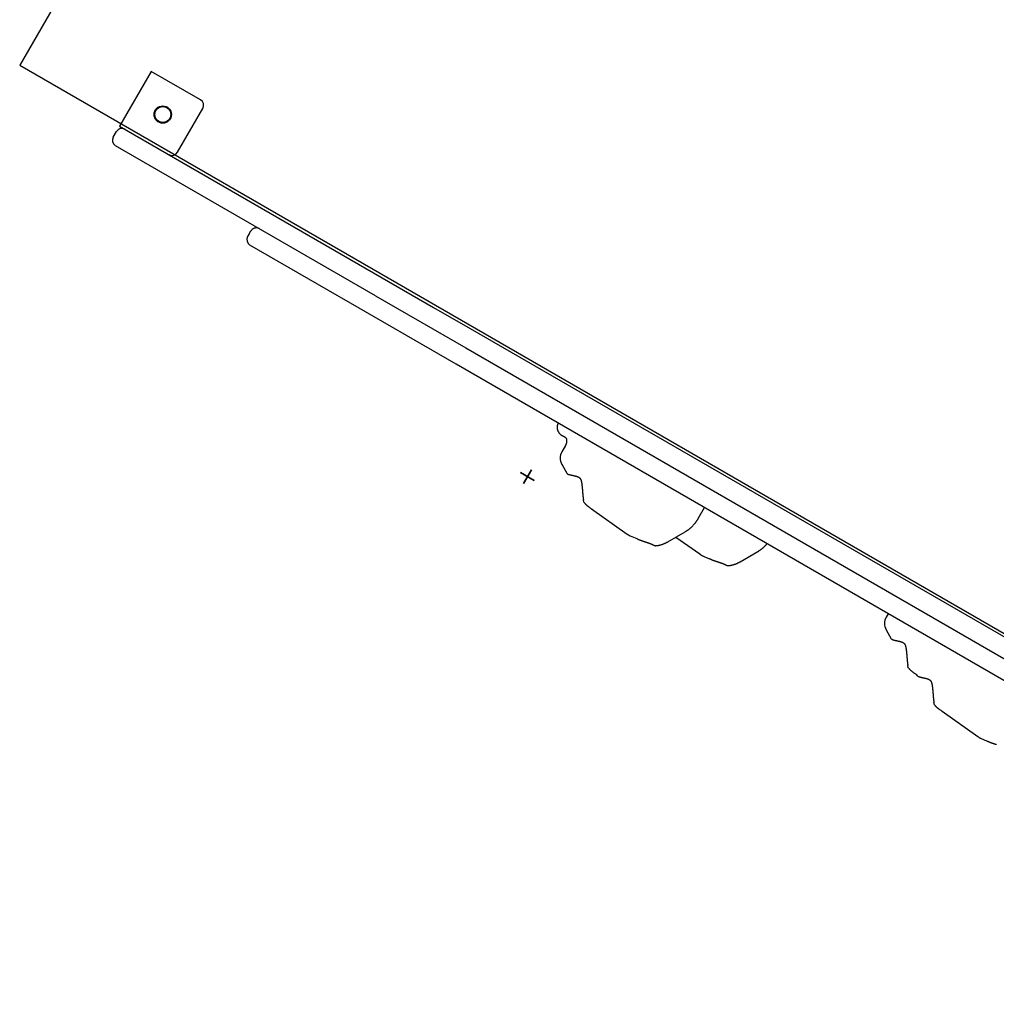
# Model space of a CAD drawing. Extents: x -6191 to 6985, y -7248 to 8145.
# Drawn here: x 1285 to 1903, y -3037 to -2414 of the extents above; entities that cross this region are included whole.
import ezdxf

# ---------------------------------------------------------------- set-up
doc = ezdxf.new("R2010")
doc.units = 0
doc.layers.add('LAYER01', color=7, linetype='Continuous')

# ---------------------------------------------------------------- blocks, each defined once
blk = doc.blocks.new('CROSS')
at = {"color": 0, "linetype": 'Continuous'}
for p, q in [((-12.7, 0), (12.7, 0)), ((12.7, 0), (-12.7, 0)), ((0, -12.7), (0, 12.7)), ((0, 12.7), (0, -12.7))]:
    blk.add_line(p, q, dxfattribs=at)

msp = doc.modelspace()

# ---------------------------------------------------------------- linework, layer by layer
at = {"layer": 'LAYER01', "color": 7, "linetype": 'Continuous'}
for p, q in [((1368.07, -2446.53), (1348.06, -2481.17)), ((1399.24, -2464.54), (1368.07, -2446.53)), ((1384.7, -2497.71), (1400.71, -2470)), ((1344.06, -2488.1), (1346.06, -2484.63)), ((1348.06, -2481.17), (1523.65, -2582.59)), ((1509.93, -2588.52), (1345.53, -2493.56)), ((1430.05, -2549.31), (1431.14, -2547.51)), ((1430.05, -2549.31), (1429.05, -2551.04)), ((1485.66, -2588.36), (1430.51, -2556.5)), ((1523.65, -2582.59), (1546.66, -2595.87)), ((1488.61, -2590.06), (1485.66, -2588.36)), ((1560.98, -2631.86), (1488.61, -2590.06)), ((1509.93, -2588.52), (1566.98, -2621.47)), ((1546.66, -2595.87), (1569.74, -2609.21)), ((1569.74, -2609.21), (1801.81, -2743.25)), ((1566.98, -2621.47), (2083.71, -2919.92)), ((2011.71, -2892.2), (1560.98, -2631.86)), ((1630.01, -2683.28), (1627.74, -2687.2)), ((1627.72, -2695.16), (1630.96, -2700.85)), ((1631.15, -2701.03), (1630.96, -2700.85)), ((1641.75, -2719.2), (1641.44, -2717.88)), ((1642.05, -2719.51), (1641.75, -2719.2)), ((1646.62, -2723.36), (1669.16, -2739.28)), ((1714.09, -2729.39), (1718.02, -2722.57)), ((1670.89, -2740.37), (1675.21, -2742.18)), ((1694.74, -2744.21), (1705.85, -2737.77)), ((1699.88, -2741.23), (1714.99, -2751.89)), ((1801.81, -2743.25), (2089.71, -2909.53)), ((1716.55, -2752.89), (1716.72, -2753)), ((1716.72, -2753), (1721.22, -2754.88)), ((1740.58, -2756.82), (1751.69, -2750.39)), ((1834.18, -2789.66), (1832.91, -2791.85)), ((1832.89, -2799.81), (1836.12, -2805.5)), ((1846.91, -2823.84), (1846.61, -2822.53)), ((1847.21, -2824.16), (1846.91, -2823.84)), ((1851.78, -2828.01), (1852.37, -2828.42)), ((1852.78, -2829.01), (1852.37, -2828.42)), ((1863.43, -2847.24), (1863.12, -2845.92)), ((1863.73, -2847.55), (1863.43, -2847.24)), ((1868.3, -2851.4), (1890.84, -2867.32)), ((1892.39, -2868.31), (1892.56, -2868.42)), ((1892.56, -2868.42), (1896.88, -2870.22))]:
    msp.add_line(p, q, dxfattribs=at)
msp.add_lwpolyline([(1879.06, -1413.88), (1284.88, -2442.61), (2313.61, -3036.79), (2907.79, -2008.06)], close=True, dxfattribs=at)
for points in [[(1436.59, -2546.16), (1436.51, -2546.11), (1436.44, -2546.07), (1436.36, -2546.03), (1436.28, -2545.98), (1436.19, -2545.94), (1436.1, -2545.9), (1436.01, -2545.86), (1435.9, -2545.81), (1435.79, -2545.77), (1435.67, -2545.73), (1435.55, -2545.69), (1435.41, -2545.66), (1435.27, -2545.63), (1435.12, -2545.6), (1434.96, -2545.59), (1434.79, -2545.58), (1434.62, -2545.58), (1434.44, -2545.58), (1434.26, -2545.6), (1434.07, -2545.62), (1433.89, -2545.66), (1433.71, -2545.69), (1433.53, -2545.74), (1433.36, -2545.79), (1433.19, -2545.84), (1433.04, -2545.9), (1432.89, -2545.96), (1432.75, -2546.03), (1432.62, -2546.1), (1432.49, -2546.17), (1432.38, -2546.25), (1432.26, -2546.32), (1432.16, -2546.4), (1432.06, -2546.47), (1431.96, -2546.55), (1431.87, -2546.63), (1431.79, -2546.7), (1431.71, -2546.78), (1431.63, -2546.86), (1431.56, -2546.94), (1431.49, -2547.02), (1431.43, -2547.1), (1431.36, -2547.18), (1431.3, -2547.27), (1431.25, -2547.35), (1431.19, -2547.43), (1431.14, -2547.51), (1431.08, -2547.6)], [(1625.48, -2669.12), (1625.43, -2669.22), (1625.38, -2669.32), (1625.33, -2669.42), (1625.28, -2669.52), (1625.23, -2669.62), (1625.18, -2669.73), (1625.13, -2669.84), (1625.09, -2669.95), (1625.05, -2670.07), (1625.01, -2670.19), (1624.98, -2670.32), (1624.95, -2670.45), (1624.92, -2670.58), (1624.89, -2670.72), (1624.87, -2670.86), (1624.85, -2671), (1624.83, -2671.15), (1624.81, -2671.3), (1624.8, -2671.45), (1624.79, -2671.6), (1624.79, -2671.76), (1624.79, -2671.92), (1624.79, -2672.07), (1624.8, -2672.23), (1624.82, -2672.39), (1624.83, -2672.55), (1624.86, -2672.71), (1624.88, -2672.87), (1624.92, -2673.03), (1624.95, -2673.19), (1624.99, -2673.35), (1625.04, -2673.51), (1625.09, -2673.66), (1625.14, -2673.82), (1625.2, -2673.97), (1625.27, -2674.13), (1625.33, -2674.28), (1625.41, -2674.42), (1625.48, -2674.57), (1625.56, -2674.71), (1625.65, -2674.85), (1625.74, -2674.99), (1625.83, -2675.13), (1625.93, -2675.26), (1626.02, -2675.39), (1626.13, -2675.51), (1626.23, -2675.63), (1626.34, -2675.75), (1626.45, -2675.86), (1626.56, -2675.97), (1626.67, -2676.08), (1626.79, -2676.18), (1626.9, -2676.27), (1627.01, -2676.36), (1627.12, -2676.45), (1627.23, -2676.53), (1627.33, -2676.61), (1627.43, -2676.68), (1627.52, -2676.74), (1627.62, -2676.8), (1627.71, -2676.86), (1627.79, -2676.91), (1627.87, -2676.96), (1627.95, -2677), (1628.02, -2677.03), (1628.09, -2677.07), (1628.16, -2677.09), (1628.22, -2677.12), (1628.29, -2677.14), (1628.35, -2677.17), (1628.41, -2677.19), (1628.47, -2677.21)], [(1628.49, -2677.24), (1628.53, -2677.25), (1628.58, -2677.27), (1628.62, -2677.29), (1628.67, -2677.31), (1628.72, -2677.33), (1628.77, -2677.36), (1628.82, -2677.38), (1628.88, -2677.41), (1628.94, -2677.44), (1629.01, -2677.47), (1629.07, -2677.51), (1629.14, -2677.55), (1629.21, -2677.59), (1629.29, -2677.63), (1629.36, -2677.67), (1629.43, -2677.72), (1629.51, -2677.77), (1629.58, -2677.82), (1629.65, -2677.87), (1629.73, -2677.92), (1629.8, -2677.97), (1629.86, -2678.03), (1629.93, -2678.08), (1629.99, -2678.13), (1630.05, -2678.19), (1630.11, -2678.24), (1630.16, -2678.29), (1630.21, -2678.35), (1630.25, -2678.4), (1630.3, -2678.45), (1630.34, -2678.5), (1630.37, -2678.56), (1630.41, -2678.61), (1630.44, -2678.66), (1630.46, -2678.71), (1630.49, -2678.76), (1630.51, -2678.82), (1630.54, -2678.87), (1630.56, -2678.92), (1630.58, -2678.97)], [(1630.58, -2678.93), (1630.6, -2678.99), (1630.61, -2679.05), (1630.63, -2679.1), (1630.65, -2679.16), (1630.66, -2679.22), (1630.68, -2679.28), (1630.69, -2679.34), (1630.71, -2679.41), (1630.72, -2679.48), (1630.73, -2679.55), (1630.75, -2679.63), (1630.76, -2679.7), (1630.77, -2679.78), (1630.78, -2679.87), (1630.79, -2679.96), (1630.79, -2680.05), (1630.8, -2680.14), (1630.8, -2680.24), (1630.8, -2680.34), (1630.8, -2680.44), (1630.8, -2680.54), (1630.8, -2680.65), (1630.79, -2680.76), (1630.78, -2680.86), (1630.77, -2680.97), (1630.76, -2681.08), (1630.74, -2681.18), (1630.73, -2681.29), (1630.71, -2681.4), (1630.69, -2681.51), (1630.67, -2681.61), (1630.64, -2681.72), (1630.61, -2681.82), (1630.59, -2681.93), (1630.56, -2682.03), (1630.52, -2682.13), (1630.49, -2682.24), (1630.45, -2682.34), (1630.42, -2682.44), (1630.38, -2682.53), (1630.33, -2682.63), (1630.29, -2682.73), (1630.25, -2682.82), (1630.2, -2682.91), (1630.15, -2683.01), (1630.11, -2683.1), (1630.06, -2683.19), (1630.01, -2683.28)], [(1631.1, -2700.97), (1631.13, -2701), (1631.15, -2701.03), (1631.18, -2701.06), (1631.21, -2701.1), (1631.24, -2701.13), (1631.28, -2701.16), (1631.32, -2701.19), (1631.37, -2701.23), (1631.43, -2701.26), (1631.5, -2701.29), (1631.57, -2701.33), (1631.65, -2701.36), (1631.73, -2701.39), (1631.82, -2701.43), (1631.92, -2701.46), (1632.02, -2701.5), (1632.12, -2701.53), (1632.23, -2701.57), (1632.35, -2701.6), (1632.46, -2701.63), (1632.58, -2701.67), (1632.71, -2701.7), (1632.83, -2701.74), (1632.96, -2701.77), (1633.09, -2701.8), (1633.22, -2701.84), (1633.35, -2701.87), (1633.48, -2701.9), (1633.62, -2701.93), (1633.75, -2701.96), (1633.89, -2701.99), (1634.02, -2702.02), (1634.16, -2702.05), (1634.29, -2702.08), (1634.42, -2702.11), (1634.83, -2702.19), (1634.96, -2702.22), (1635.1, -2702.25), (1635.24, -2702.28), (1635.37, -2702.31), (1635.51, -2702.34), (1635.65, -2702.38), (1635.79, -2702.41), (1635.93, -2702.44), (1636.07, -2702.47), (1636.21, -2702.51), (1636.35, -2702.54), (1636.49, -2702.58), (1636.63, -2702.62), (1636.77, -2702.65), (1636.91, -2702.69), (1637.04, -2702.73), (1637.17, -2702.77), (1637.3, -2702.81), (1637.43, -2702.85), (1637.55, -2702.9), (1637.67, -2702.94), (1637.78, -2702.99), (1637.9, -2703.03), (1638.01, -2703.08), (1638.11, -2703.13), (1638.21, -2703.18), (1638.31, -2703.23), (1638.4, -2703.28), (1638.49, -2703.34), (1638.58, -2703.39), (1638.66, -2703.45), (1638.74, -2703.5), (1638.82, -2703.56), (1638.89, -2703.62), (1638.96, -2703.68), (1639.02, -2703.73), (1639.08, -2703.79), (1639.14, -2703.85), (1639.19, -2703.91), (1639.24, -2703.96), (1639.29, -2704.02), (1639.34, -2704.09), (1639.39, -2704.15), (1639.43, -2704.21), (1639.48, -2704.28), (1639.52, -2704.35), (1639.56, -2704.42), (1639.6, -2704.5), (1639.64, -2704.58), (1639.68, -2704.66), (1639.72, -2704.75), (1639.76, -2704.84), (1639.8, -2704.94), (1639.84, -2705.04), (1639.88, -2705.15), (1639.92, -2705.26), (1639.96, -2705.38), (1640, -2705.5), (1640.03, -2705.63), (1640.07, -2705.76), (1640.1, -2705.9), (1640.13, -2706.04), (1640.17, -2706.19), (1640.2, -2706.34), (1640.23, -2706.5), (1640.25, -2706.66), (1640.28, -2706.82), (1640.31, -2706.99), (1640.34, -2707.16), (1640.36, -2707.34), (1640.39, -2707.52), (1640.41, -2707.7), (1640.43, -2707.88), (1640.46, -2708.07), (1640.48, -2708.26), (1640.5, -2708.46), (1640.52, -2708.65), (1640.54, -2708.85), (1640.56, -2709.05), (1640.58, -2709.25), (1640.6, -2709.46), (1640.62, -2709.66), (1640.64, -2709.87), (1640.66, -2710.08), (1640.68, -2710.29), (1640.7, -2710.5), (1640.72, -2710.71), (1640.74, -2710.92), (1640.76, -2711.14), (1640.77, -2711.35), (1640.79, -2711.56), (1640.81, -2711.77), (1640.86, -2712.38), (1640.88, -2712.58), (1640.89, -2712.78), (1640.91, -2712.98), (1640.93, -2713.17), (1640.94, -2713.35), (1640.96, -2713.54), (1640.97, -2713.71), (1640.99, -2713.89), (1641.01, -2714.06), (1641.02, -2714.23), (1641.04, -2714.39), (1641.05, -2714.55), (1641.06, -2714.7), (1641.08, -2714.85), (1641.09, -2715), (1641.11, -2715.15), (1641.12, -2715.3), (1641.14, -2715.44), (1641.15, -2715.59), (1641.17, -2715.73), (1641.18, -2715.88), (1641.2, -2716.02), (1641.22, -2716.17), (1641.23, -2716.31), (1641.25, -2716.46), (1641.27, -2716.6), (1641.28, -2716.75), (1641.3, -2716.89), (1641.32, -2717.03), (1641.34, -2717.17), (1641.36, -2717.32), (1641.38, -2717.46), (1641.4, -2717.6), (1641.42, -2717.74), (1641.44, -2717.88)], [(1642.02, -2719.54), (1642.09, -2719.62), (1642.16, -2719.71), (1642.23, -2719.8), (1642.31, -2719.88), (1642.39, -2719.97), (1642.47, -2720.07), (1642.55, -2720.16), (1642.65, -2720.26), (1642.74, -2720.35), (1642.84, -2720.46), (1642.95, -2720.56), (1643.07, -2720.67), (1643.19, -2720.78), (1643.32, -2720.89), (1643.45, -2721), (1643.59, -2721.12), (1643.74, -2721.24), (1643.89, -2721.36), (1644.04, -2721.48), (1644.2, -2721.6), (1644.37, -2721.72), (1644.54, -2721.85), (1644.7, -2721.97), (1644.87, -2722.1)], [(1705.85, -2737.77), (1706.05, -2737.65), (1706.24, -2737.53), (1706.43, -2737.41), (1706.63, -2737.29), (1706.83, -2737.16), (1707.02, -2737.04), (1707.22, -2736.9), (1707.43, -2736.76), (1707.63, -2736.62), (1707.84, -2736.47), (1708.04, -2736.31), (1708.25, -2736.15), (1708.47, -2735.98), (1708.68, -2735.81), (1708.9, -2735.63), (1709.11, -2735.44), (1709.33, -2735.25), (1709.55, -2735.05), (1709.77, -2734.85), (1709.99, -2734.64), (1710.21, -2734.42), (1710.42, -2734.21), (1710.64, -2733.99), (1710.85, -2733.76), (1711.06, -2733.53), (1711.27, -2733.31), (1711.47, -2733.08), (1711.66, -2732.85), (1711.85, -2732.62), (1712.03, -2732.4), (1712.21, -2732.18), (1712.38, -2731.96), (1712.54, -2731.75), (1712.69, -2731.55), (1712.83, -2731.35), (1712.96, -2731.16), (1713.09, -2730.98), (1713.21, -2730.8), (1713.32, -2730.64), (1713.42, -2730.47), (1713.52, -2730.32), (1713.61, -2730.18), (1713.7, -2730.04), (1713.78, -2729.9), (1713.86, -2729.77), (1713.94, -2729.64), (1714.01, -2729.51), (1714.09, -2729.39)], [(1669.16, -2739.28), (1669.28, -2739.37), (1669.41, -2739.46), (1669.53, -2739.54), (1669.65, -2739.63), (1669.77, -2739.71), (1669.89, -2739.79), (1670.01, -2739.86), (1670.12, -2739.93), (1670.22, -2740), (1670.33, -2740.06), (1670.43, -2740.12), (1670.52, -2740.17), (1670.62, -2740.22), (1670.71, -2740.27), (1670.8, -2740.32), (1670.89, -2740.37)], [(1675.21, -2742.18), (1675.39, -2742.27), (1675.57, -2742.35), (1675.75, -2742.44), (1675.94, -2742.53), (1676.12, -2742.62), (1676.31, -2742.7), (1676.5, -2742.78), (1676.69, -2742.87), (1676.88, -2742.95), (1677.08, -2743.02), (1677.27, -2743.1), (1677.47, -2743.17), (1677.66, -2743.24), (1677.86, -2743.31), (1678.05, -2743.38), (1678.24, -2743.45), (1678.43, -2743.51), (1678.62, -2743.57), (1678.81, -2743.63), (1678.99, -2743.69), (1679.17, -2743.75), (1679.34, -2743.81), (1679.51, -2743.86), (1679.68, -2743.91), (1679.84, -2743.97), (1680, -2744.02), (1680.15, -2744.07), (1680.3, -2744.12), (1680.45, -2744.17), (1680.6, -2744.22), (1680.74, -2744.27), (1680.89, -2744.32)], [(1680.89, -2744.31), (1681.02, -2744.36), (1681.14, -2744.4), (1681.27, -2744.45), (1681.4, -2744.49), (1681.53, -2744.54), (1681.66, -2744.58), (1681.79, -2744.63), (1681.92, -2744.67), (1682.06, -2744.72), (1682.2, -2744.76), (1682.34, -2744.81), (1682.48, -2744.86), (1682.62, -2744.91), (1682.77, -2744.95), (1682.91, -2745), (1683.06, -2745.05), (1683.2, -2745.11), (1683.35, -2745.16), (1683.49, -2745.21), (1683.64, -2745.27), (1683.78, -2745.32), (1683.92, -2745.38), (1684.06, -2745.44), (1684.19, -2745.49), (1684.32, -2745.55), (1684.45, -2745.6), (1684.58, -2745.66), (1684.7, -2745.71), (1684.82, -2745.77), (1684.93, -2745.82), (1685.04, -2745.87), (1685.15, -2745.92), (1685.25, -2745.97), (1685.36, -2746.02), (1685.45, -2746.07), (1685.55, -2746.11), (1685.64, -2746.16), (1685.73, -2746.2), (1685.81, -2746.25), (1685.89, -2746.29), (1685.97, -2746.33), (1686.05, -2746.37), (1686.12, -2746.4), (1686.19, -2746.44), (1686.26, -2746.47), (1686.34, -2746.5), (1686.41, -2746.53), (1686.48, -2746.55), (1686.56, -2746.57), (1686.64, -2746.58), (1686.72, -2746.6), (1686.8, -2746.61), (1686.89, -2746.61), (1686.97, -2746.62), (1687.06, -2746.63), (1687.14, -2746.63)], [(1687.16, -2746.61), (1687.36, -2746.59), (1687.57, -2746.58), (1687.77, -2746.56), (1687.98, -2746.54), (1688.18, -2746.52), (1688.39, -2746.49), (1688.61, -2746.46), (1688.82, -2746.43), (1689.05, -2746.39), (1689.27, -2746.35), (1689.5, -2746.29), (1689.74, -2746.24), (1689.97, -2746.18), (1690.21, -2746.11), (1690.46, -2746.04), (1690.71, -2745.97), (1690.96, -2745.89), (1691.21, -2745.81), (1691.47, -2745.72), (1691.72, -2745.63), (1691.98, -2745.53), (1692.24, -2745.43), (1692.5, -2745.32), (1692.75, -2745.21), (1693, -2745.1), (1693.26, -2744.98), (1693.51, -2744.86), (1693.75, -2744.73), (1694, -2744.6), (1694.25, -2744.47), (1694.5, -2744.34), (1694.74, -2744.21)], [(1751.69, -2750.39), (1751.88, -2750.27), (1752.07, -2750.15), (1752.27, -2750.03), (1752.46, -2749.91), (1752.66, -2749.78), (1752.86, -2749.65), (1753.06, -2749.52), (1753.26, -2749.38), (1753.46, -2749.23), (1753.67, -2749.08), (1753.87, -2748.93), (1754.08, -2748.77), (1754.29, -2748.61), (1754.49, -2748.44), (1754.7, -2748.27), (1754.9, -2748.1), (1755.1, -2747.93), (1755.29, -2747.76), (1755.49, -2747.58), (1755.68, -2747.41), (1755.86, -2747.23), (1756.04, -2747.06), (1756.21, -2746.89), (1756.38, -2746.72), (1756.53, -2746.55), (1756.69, -2746.38), (1756.83, -2746.21), (1756.98, -2746.04), (1757.12, -2745.88), (1757.25, -2745.71), (1757.39, -2745.55), (1757.52, -2745.38)], [(1714.99, -2751.89), (1715.12, -2751.98), (1715.24, -2752.07), (1715.37, -2752.16), (1715.49, -2752.24), (1715.61, -2752.33), (1715.73, -2752.4), (1715.84, -2752.48), (1715.95, -2752.55), (1716.06, -2752.62), (1716.16, -2752.68), (1716.26, -2752.73), (1716.36, -2752.79), (1716.45, -2752.84), (1716.54, -2752.89), (1716.64, -2752.93), (1716.73, -2752.98)], [(1721.04, -2754.79), (1721.22, -2754.88), (1721.41, -2754.97), (1721.59, -2755.06), (1721.77, -2755.15), (1721.96, -2755.23), (1722.14, -2755.32), (1722.33, -2755.4), (1722.52, -2755.48), (1722.72, -2755.56), (1722.91, -2755.64), (1723.11, -2755.71), (1723.3, -2755.79), (1723.5, -2755.86), (1723.69, -2755.93), (1723.89, -2756), (1724.08, -2756.06), (1724.27, -2756.13), (1724.46, -2756.19), (1724.64, -2756.25), (1724.82, -2756.31), (1725, -2756.36), (1725.18, -2756.42), (1725.35, -2756.48), (1725.51, -2756.53), (1725.67, -2756.58), (1725.83, -2756.64), (1725.98, -2756.69), (1726.14, -2756.74), (1726.28, -2756.79), (1726.43, -2756.84), (1726.58, -2756.89), (1726.72, -2756.94)], [(1726.72, -2756.93), (1726.85, -2756.97), (1726.98, -2757.02), (1727.1, -2757.06), (1727.23, -2757.11), (1727.36, -2757.15), (1727.49, -2757.2), (1727.62, -2757.24), (1727.76, -2757.29), (1727.89, -2757.33), (1728.03, -2757.38), (1728.17, -2757.43), (1728.31, -2757.47), (1728.46, -2757.52), (1728.6, -2757.57), (1728.75, -2757.62), (1728.89, -2757.67), (1729.04, -2757.72), (1729.18, -2757.78), (1729.33, -2757.83), (1729.47, -2757.89), (1729.61, -2757.94), (1729.75, -2758), (1729.89, -2758.05), (1730.03, -2758.11), (1730.16, -2758.16), (1730.29, -2758.22), (1730.41, -2758.27), (1730.53, -2758.33), (1730.65, -2758.38), (1730.77, -2758.43), (1730.88, -2758.49), (1730.98, -2758.54), (1731.09, -2758.59), (1731.19, -2758.64), (1731.29, -2758.68), (1731.38, -2758.73), (1731.47, -2758.77), (1731.56, -2758.82), (1731.65, -2758.86), (1731.73, -2758.9), (1731.8, -2758.94), (1731.88, -2758.98), (1731.95, -2759.02), (1732.03, -2759.05), (1732.1, -2759.09), (1732.17, -2759.11), (1732.24, -2759.14), (1732.32, -2759.16), (1732.4, -2759.18), (1732.48, -2759.2), (1732.56, -2759.21), (1732.64, -2759.22), (1732.72, -2759.23), (1732.81, -2759.24), (1732.89, -2759.24), (1732.98, -2759.25)], [(1733, -2759.22), (1733.2, -2759.21), (1733.4, -2759.19), (1733.61, -2759.18), (1733.81, -2759.16), (1734.02, -2759.14), (1734.23, -2759.11), (1734.44, -2759.08), (1734.66, -2759.05), (1734.88, -2759.01), (1735.11, -2758.96), (1735.34, -2758.91), (1735.57, -2758.85), (1735.81, -2758.79), (1736.05, -2758.73), (1736.29, -2758.66), (1736.54, -2758.59), (1736.79, -2758.51), (1737.05, -2758.42), (1737.3, -2758.34), (1737.56, -2758.24), (1737.82, -2758.15), (1738.07, -2758.05), (1738.33, -2757.94), (1738.59, -2757.83), (1738.84, -2757.71), (1739.09, -2757.59), (1739.34, -2757.47), (1739.59, -2757.35), (1739.84, -2757.22), (1740.08, -2757.09), (1740.33, -2756.95), (1740.58, -2756.82)], [(1836.27, -2805.61), (1836.3, -2805.64), (1836.32, -2805.68), (1836.35, -2805.71), (1836.38, -2805.74), (1836.41, -2805.77), (1836.45, -2805.81), (1836.49, -2805.84), (1836.54, -2805.87), (1836.6, -2805.9), (1836.67, -2805.94), (1836.74, -2805.97), (1836.82, -2806), (1836.9, -2806.04), (1836.99, -2806.07), (1837.09, -2806.11), (1837.19, -2806.14), (1837.29, -2806.18), (1837.4, -2806.21), (1837.51, -2806.24), (1837.63, -2806.28), (1837.75, -2806.31), (1837.87, -2806.35), (1838, -2806.38), (1838.13, -2806.41), (1838.26, -2806.45), (1838.39, -2806.48), (1838.52, -2806.51), (1838.65, -2806.54), (1838.79, -2806.57), (1838.92, -2806.6), (1839.05, -2806.63), (1839.19, -2806.66), (1839.32, -2806.69), (1839.46, -2806.72), (1839.59, -2806.75), (1839.99, -2806.84), (1840.13, -2806.87), (1840.27, -2806.9), (1840.4, -2806.93), (1840.54, -2806.96), (1840.68, -2806.99), (1840.82, -2807.02), (1840.96, -2807.05), (1841.1, -2807.08), (1841.24, -2807.12), (1841.38, -2807.15), (1841.52, -2807.19), (1841.66, -2807.22), (1841.8, -2807.26), (1841.94, -2807.3), (1842.07, -2807.34), (1842.21, -2807.38), (1842.34, -2807.42), (1842.47, -2807.46), (1842.59, -2807.5), (1842.72, -2807.54), (1842.84, -2807.58), (1842.95, -2807.63), (1843.06, -2807.68), (1843.17, -2807.72), (1843.28, -2807.77), (1843.38, -2807.82), (1843.48, -2807.87), (1843.57, -2807.93), (1843.66, -2807.98), (1843.75, -2808.04), (1843.83, -2808.09), (1843.91, -2808.15), (1843.99, -2808.21), (1844.06, -2808.26), (1844.12, -2808.32), (1844.19, -2808.38), (1844.25, -2808.43), (1844.3, -2808.49), (1844.36, -2808.55), (1844.41, -2808.61), (1844.46, -2808.67), (1844.51, -2808.73), (1844.55, -2808.79), (1844.6, -2808.86), (1844.64, -2808.92), (1844.69, -2808.99), (1844.73, -2809.07), (1844.77, -2809.14), (1844.81, -2809.22), (1844.85, -2809.31), (1844.89, -2809.39), (1844.93, -2809.49), (1844.97, -2809.58), (1845.01, -2809.68), (1845.05, -2809.79), (1845.09, -2809.9), (1845.13, -2810.02), (1845.16, -2810.14), (1845.2, -2810.27), (1845.24, -2810.4), (1845.27, -2810.54), (1845.3, -2810.69), (1845.33, -2810.83), (1845.36, -2810.99), (1845.39, -2811.14), (1845.42, -2811.3), (1845.45, -2811.47), (1845.48, -2811.64), (1845.5, -2811.81), (1845.53, -2811.98), (1845.55, -2812.16), (1845.58, -2812.34), (1845.6, -2812.53), (1845.62, -2812.72), (1845.65, -2812.91), (1845.67, -2813.1), (1845.69, -2813.3), (1845.71, -2813.49), (1845.73, -2813.69), (1845.75, -2813.9), (1845.77, -2814.1), (1845.79, -2814.31), (1845.81, -2814.51), (1845.83, -2814.72), (1845.85, -2814.93), (1845.87, -2815.14), (1845.89, -2815.36), (1845.91, -2815.57), (1845.92, -2815.78), (1845.94, -2815.99), (1845.96, -2816.2), (1845.98, -2816.41), (1846.03, -2817.03), (1846.04, -2817.23), (1846.06, -2817.43), (1846.08, -2817.62), (1846.09, -2817.81), (1846.11, -2818), (1846.13, -2818.18), (1846.14, -2818.36), (1846.16, -2818.53), (1846.17, -2818.7), (1846.19, -2818.87), (1846.2, -2819.03), (1846.22, -2819.19), (1846.23, -2819.35), (1846.25, -2819.5), (1846.26, -2819.65), (1846.28, -2819.8), (1846.29, -2819.94), (1846.31, -2820.09), (1846.32, -2820.23), (1846.34, -2820.38), (1846.35, -2820.52), (1846.37, -2820.67), (1846.38, -2820.81), (1846.4, -2820.96), (1846.42, -2821.1), (1846.43, -2821.25), (1846.45, -2821.39), (1846.47, -2821.53), (1846.49, -2821.68), (1846.51, -2821.82), (1846.53, -2821.96), (1846.55, -2822.1), (1846.57, -2822.24), (1846.59, -2822.39), (1846.61, -2822.53)], [(1847.18, -2824.18), (1847.25, -2824.27), (1847.33, -2824.35), (1847.4, -2824.44), (1847.47, -2824.53), (1847.55, -2824.62), (1847.64, -2824.71), (1847.72, -2824.8), (1847.81, -2824.9), (1847.91, -2825), (1848.01, -2825.1), (1848.12, -2825.21), (1848.24, -2825.31), (1848.36, -2825.42), (1848.48, -2825.53), (1848.62, -2825.65), (1848.76, -2825.76), (1848.9, -2825.88), (1849.05, -2826), (1849.21, -2826.12), (1849.37, -2826.25), (1849.54, -2826.37), (1849.7, -2826.49), (1849.87, -2826.62), (1850.04, -2826.74)], [(1852.78, -2829.01), (1852.81, -2829.04), (1852.83, -2829.07), (1852.86, -2829.1), (1852.89, -2829.14), (1852.92, -2829.17), (1852.96, -2829.2), (1853, -2829.23), (1853.05, -2829.27), (1853.11, -2829.3), (1853.18, -2829.33), (1853.25, -2829.37), (1853.33, -2829.4), (1853.41, -2829.43), (1853.5, -2829.47), (1853.6, -2829.5), (1853.7, -2829.54), (1853.8, -2829.57), (1853.91, -2829.6), (1854.03, -2829.64), (1854.14, -2829.67), (1854.26, -2829.71), (1854.39, -2829.74), (1854.51, -2829.78), (1854.64, -2829.81), (1854.77, -2829.84), (1854.9, -2829.87), (1855.03, -2829.91), (1855.16, -2829.94), (1855.3, -2829.97), (1855.43, -2830), (1855.57, -2830.03), (1855.7, -2830.06), (1855.84, -2830.09), (1855.97, -2830.12), (1856.1, -2830.15), (1856.51, -2830.23), (1856.64, -2830.26), (1856.78, -2830.29), (1856.92, -2830.32), (1857.05, -2830.35), (1857.19, -2830.38), (1857.33, -2830.42), (1857.47, -2830.45), (1857.61, -2830.48), (1857.75, -2830.51), (1857.89, -2830.55), (1858.03, -2830.58), (1858.17, -2830.62), (1858.31, -2830.66), (1858.45, -2830.69), (1858.59, -2830.73), (1858.72, -2830.77), (1858.85, -2830.81), (1858.98, -2830.85), (1859.11, -2830.89), (1859.23, -2830.94), (1859.35, -2830.98), (1859.46, -2831.02), (1859.58, -2831.07), (1859.69, -2831.12), (1859.79, -2831.17), (1859.89, -2831.22), (1859.99, -2831.27), (1860.08, -2831.32), (1860.17, -2831.38), (1860.26, -2831.43), (1860.34, -2831.49), (1860.42, -2831.54), (1860.5, -2831.6), (1860.57, -2831.66), (1860.64, -2831.71), (1860.7, -2831.77), (1860.76, -2831.83), (1860.82, -2831.89), (1860.87, -2831.94), (1860.92, -2832), (1860.97, -2832.06), (1861.02, -2832.13), (1861.07, -2832.19), (1861.11, -2832.25), (1861.16, -2832.32), (1861.2, -2832.39), (1861.24, -2832.46), (1861.28, -2832.54), (1861.32, -2832.62), (1861.36, -2832.7), (1861.4, -2832.79), (1861.44, -2832.88), (1861.48, -2832.98), (1861.52, -2833.08), (1861.56, -2833.19), (1861.6, -2833.3), (1861.64, -2833.42), (1861.68, -2833.54), (1861.71, -2833.67), (1861.75, -2833.8), (1861.78, -2833.94), (1861.81, -2834.08), (1861.85, -2834.23), (1861.88, -2834.38), (1861.91, -2834.54), (1861.93, -2834.7), (1861.96, -2834.86), (1861.99, -2835.03), (1862.02, -2835.2), (1862.04, -2835.38), (1862.07, -2835.56), (1862.09, -2835.74), (1862.11, -2835.92), (1862.14, -2836.11), (1862.16, -2836.3), (1862.18, -2836.49), (1862.2, -2836.69), (1862.22, -2836.89), (1862.24, -2837.09), (1862.26, -2837.29), (1862.28, -2837.49), (1862.3, -2837.7), (1862.32, -2837.91), (1862.34, -2838.12), (1862.36, -2838.33), (1862.38, -2838.54), (1862.4, -2838.75), (1862.42, -2838.96), (1862.44, -2839.17), (1862.45, -2839.39), (1862.47, -2839.6), (1862.49, -2839.81), (1862.54, -2840.42), (1862.56, -2840.62), (1862.57, -2840.82), (1862.59, -2841.02), (1862.61, -2841.21), (1862.62, -2841.39), (1862.64, -2841.57), (1862.65, -2841.75), (1862.67, -2841.93), (1862.69, -2842.1), (1862.7, -2842.26), (1862.72, -2842.43), (1862.73, -2842.59), (1862.74, -2842.74), (1862.76, -2842.89), (1862.77, -2843.04), (1862.79, -2843.19), (1862.8, -2843.34), (1862.82, -2843.48), (1862.83, -2843.63), (1862.85, -2843.77), (1862.86, -2843.92), (1862.88, -2844.06), (1862.9, -2844.21), (1862.91, -2844.35), (1862.93, -2844.5), (1862.95, -2844.64), (1862.96, -2844.78), (1862.98, -2844.93), (1863, -2845.07), (1863.02, -2845.21), (1863.04, -2845.36), (1863.06, -2845.5), (1863.08, -2845.64), (1863.1, -2845.78), (1863.12, -2845.92)], [(1863.7, -2847.58), (1863.77, -2847.66), (1863.84, -2847.75), (1863.91, -2847.84), (1863.99, -2847.92), (1864.07, -2848.01), (1864.15, -2848.1), (1864.23, -2848.2), (1864.33, -2848.29), (1864.42, -2848.39), (1864.52, -2848.5), (1864.63, -2848.6), (1864.75, -2848.71), (1864.87, -2848.82), (1865, -2848.93), (1865.13, -2849.04), (1865.27, -2849.16), (1865.42, -2849.28), (1865.57, -2849.4), (1865.72, -2849.52), (1865.88, -2849.64), (1866.05, -2849.76), (1866.22, -2849.89), (1866.38, -2850.01), (1866.55, -2850.14)], [(1890.84, -2867.32), (1890.96, -2867.41), (1891.09, -2867.49), (1891.21, -2867.58), (1891.33, -2867.67), (1891.45, -2867.75), (1891.57, -2867.83), (1891.69, -2867.9), (1891.8, -2867.97), (1891.9, -2868.04), (1892.01, -2868.1), (1892.11, -2868.16), (1892.2, -2868.21), (1892.3, -2868.26), (1892.39, -2868.31), (1892.48, -2868.36), (1892.57, -2868.4)], [(1896.88, -2870.22), (1897.07, -2870.3), (1897.25, -2870.39), (1897.43, -2870.48), (1897.62, -2870.57), (1897.8, -2870.66), (1897.99, -2870.74), (1898.18, -2870.82), (1898.37, -2870.91), (1898.56, -2870.98), (1898.76, -2871.06), (1898.95, -2871.14), (1899.15, -2871.21), (1899.34, -2871.28), (1899.54, -2871.35), (1899.73, -2871.42), (1899.92, -2871.49), (1900.11, -2871.55), (1900.3, -2871.61), (1900.49, -2871.67), (1900.67, -2871.73), (1900.85, -2871.79), (1901.02, -2871.84), (1901.19, -2871.9), (1901.36, -2871.95), (1901.52, -2872.01), (1901.68, -2872.06), (1901.83, -2872.11), (1901.98, -2872.16), (1902.13, -2872.21), (1902.28, -2872.26), (1902.42, -2872.31), (1902.57, -2872.36)]]:
    msp.add_lwpolyline(points, dxfattribs=at)
at = {"layer": 'LAYER01', "color": 7}
msp.add_circle((1375.39, -2473.85), 5.5, dxfattribs=at)
at = {"layer": 'LAYER01', "color": 7, "linetype": 'Continuous'}
msp.add_circle((1375.39, -2473.85), 5, dxfattribs=at)
for centre, radius, start, end in [((1397.24, -2468), 4, 329.98989, 59.98989), ((1349.53, -2486.63), 4, 59.98989, 149.98989), ((1347.53, -2490.1), 4, 149.98989, 239.98989), ((1381.24, -2495.71), 4, 239.98989, 329.98989), ((1432.51, -2553.04), 4, 149.98989, 239.98989), ((1634.67, -2691.21), 8, 149.98989, 209.65849), ((1839.84, -2795.85), 8, 149.98989, 209.65849)]:
    msp.add_arc(centre, radius, start, end, dxfattribs=at)
for centre in [(1646.72, -2723.3), (1851.88, -2827.95), (1868.4, -2851.34)]:
    msp.add_ellipse(centre, major_axis=(3.84, -2.71), ratio=0.021216, start_param=4.238981, end_param=4.708544, dxfattribs=at)

# ---------------------------------------------------------------- block references
at = {"layer": 'LAYER01', "color": 9, "linetype": 'Continuous', "xscale": 0.3937007874015748, "yscale": 0.3937007874015748, "rotation": 329.9898948231139}
msp.add_blockref('CROSS', (1606, -2702.88), dxfattribs=at)

doc.saveas('drawing.dxf')
